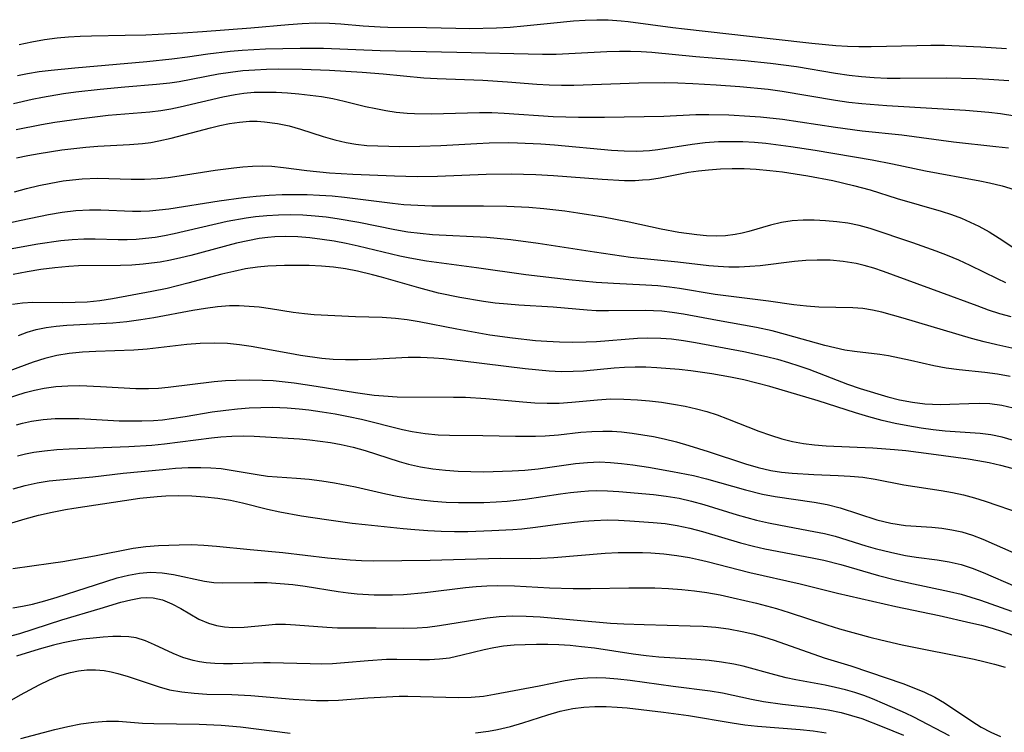
# Model space of a CAD drawing. Extents: x 2069181 to 2073220, y 3163051 to 3166503.
# Drawn here: x 2070398 to 2070536, y 3164471 to 3164571 of the extents above; entities that cross this region are included whole.
import ezdxf

# ---------------------------------------------------------------- set-up
doc = ezdxf.new("R2010")
doc.units = 0

msp = doc.modelspace()

# ---------------------------------------------------------------- linework, layer by layer
at = {"layer": 'Unknown_Line_Type', "color": 0}
for points in [[(2070398.09, 3164567.15, 2232), (2070399.86, 3164567.52, 2232), (2070401.64, 3164567.83, 2232), (2070403.43, 3164568.07, 2232), (2070405.02, 3164568.21, 2232), (2070406.62, 3164568.31, 2232), (2070408.22, 3164568.36, 2232), (2070412.94, 3164568.43, 2232), (2070415.82, 3164568.51, 2232), (2070421.01, 3164568.75, 2232), (2070423.78, 3164568.94, 2232), (2070430.53, 3164569.47, 2232), (2070435.77, 3164569.94, 2232), (2070437.7, 3164570.08, 2232), (2070439.62, 3164570.16, 2232), (2070441.53, 3164570.14, 2232), (2070443.1, 3164570.04, 2232), (2070446.23, 3164569.74, 2232), (2070448.61, 3164569.59, 2232), (2070449.68, 3164569.55, 2232), (2070455.1, 3164569.52, 2232), (2070459.2, 3164569.4, 2232), (2070461.1, 3164569.39, 2232), (2070464.91, 3164569.47, 2232), (2070466.81, 3164569.57, 2232), (2070468.71, 3164569.73, 2232), (2070472.44, 3164570.14, 2232), (2070475.68, 3164570.45, 2232), (2070477.3, 3164570.56, 2232), (2070478.92, 3164570.61, 2232), (2070480.54, 3164570.59, 2232), (2070482.35, 3164570.47, 2232), (2070483.34, 3164570.37, 2232), (2070489.59, 3164569.51, 2232), (2070491.2, 3164569.32, 2232), (2070503.62, 3164567.95, 2232), (2070509.02, 3164567.31, 2232), (2070512.39, 3164566.99, 2232), (2070514, 3164566.89, 2232), (2070515.62, 3164566.85, 2232), (2070517.34, 3164566.84, 2232), (2070523.72, 3164567.01, 2232), (2070525.67, 3164567.05, 2232), (2070527.61, 3164567.04, 2232), (2070532.69, 3164566.83, 2232), (2070536.25, 3164566.57, 2232)], [(2070397.88, 3164562.79, 2234), (2070399.29, 3164563.07, 2234), (2070400.92, 3164563.33, 2234), (2070402.57, 3164563.53, 2234), (2070405.87, 3164563.87, 2234), (2070415.99, 3164564.77, 2234), (2070419.46, 3164565.12, 2234), (2070421.65, 3164565.41, 2234), (2070424.49, 3164565.84, 2234), (2070427.61, 3164566.2, 2234), (2070429.3, 3164566.34, 2234), (2070432.56, 3164566.51, 2234), (2070437.44, 3164566.63, 2234), (2070440.71, 3164566.63, 2234), (2070448.64, 3164566.28, 2234), (2070459.36, 3164566.08, 2234), (2070471.32, 3164565.79, 2234), (2070473.25, 3164565.8, 2234), (2070475.02, 3164565.86, 2234), (2070480.35, 3164566.13, 2234), (2070482.12, 3164566.18, 2234), (2070483.63, 3164566.18, 2234), (2070485.14, 3164566.13, 2234), (2070486.64, 3164566.04, 2234), (2070492.8, 3164565.46, 2234), (2070499.65, 3164564.9, 2234), (2070503.26, 3164564.54, 2234), (2070506.87, 3164564.04, 2234), (2070512.35, 3164563.14, 2234), (2070514.23, 3164562.86, 2234), (2070515.96, 3164562.66, 2234), (2070517.76, 3164562.52, 2234), (2070519.56, 3164562.44, 2234), (2070521.37, 3164562.41, 2234), (2070527.87, 3164562.46, 2234), (2070532.01, 3164562.38, 2234), (2070533.78, 3164562.3, 2234), (2070536.57, 3164562.08, 2234)], [(2070397.33, 3164558.88, 2236), (2070399.91, 3164559.47, 2236), (2070401.37, 3164559.76, 2236), (2070404.31, 3164560.25, 2236), (2070406.02, 3164560.49, 2236), (2070409.45, 3164560.89, 2236), (2070412.87, 3164561.21, 2236), (2070417.32, 3164561.56, 2236), (2070419.2, 3164561.77, 2236), (2070420.48, 3164561.97, 2236), (2070425.98, 3164563.03, 2236), (2070427.69, 3164563.28, 2236), (2070429.42, 3164563.47, 2236), (2070431.06, 3164563.59, 2236), (2070432.72, 3164563.67, 2236), (2070434.38, 3164563.71, 2236), (2070437.7, 3164563.7, 2236), (2070441.52, 3164563.55, 2236), (2070446.09, 3164563.26, 2236), (2070449.04, 3164563.02, 2236), (2070454.74, 3164562.47, 2236), (2070456.6, 3164562.37, 2236), (2070462.99, 3164562.13, 2236), (2070466.46, 3164561.91, 2236), (2070470.54, 3164561.57, 2236), (2070472.26, 3164561.47, 2236), (2070473.98, 3164561.42, 2236), (2070475.71, 3164561.42, 2236), (2070484.75, 3164561.76, 2236), (2070488.43, 3164561.79, 2236), (2070490.27, 3164561.75, 2236), (2070492.35, 3164561.66, 2236), (2070495.64, 3164561.49, 2236), (2070498.94, 3164561.26, 2236), (2070502.9, 3164560.87, 2236), (2070504.86, 3164560.61, 2236), (2070512.35, 3164559.35, 2236), (2070514.18, 3164559.08, 2236), (2070516.02, 3164558.87, 2236), (2070519.54, 3164558.58, 2236), (2070526.59, 3164558.19, 2236), (2070530.52, 3164557.92, 2236), (2070533.81, 3164557.64, 2236), (2070535.44, 3164557.45, 2236), (2070537.41, 3164557.14, 2236)], [(2070397.69, 3164555.24, 2238), (2070401.24, 3164555.93, 2238), (2070403.1, 3164556.24, 2238), (2070406.84, 3164556.78, 2238), (2070410.57, 3164557.22, 2238), (2070416.4, 3164557.71, 2238), (2070417.94, 3164557.9, 2238), (2070419.33, 3164558.13, 2238), (2070420.63, 3164558.4, 2238), (2070426.61, 3164559.82, 2238), (2070428.32, 3164560.15, 2238), (2070429.55, 3164560.31, 2238), (2070431.01, 3164560.44, 2238), (2070432.49, 3164560.48, 2238), (2070434.07, 3164560.45, 2238), (2070435.65, 3164560.37, 2238), (2070437.25, 3164560.24, 2238), (2070438.84, 3164560.06, 2238), (2070440.42, 3164559.83, 2238), (2070441.99, 3164559.55, 2238), (2070443.57, 3164559.2, 2238), (2070446.56, 3164558.47, 2238), (2070447.99, 3164558.15, 2238), (2070449.42, 3164557.88, 2238), (2070450.86, 3164557.66, 2238), (2070452.41, 3164557.52, 2238), (2070453.43, 3164557.46, 2238), (2070455.78, 3164557.42, 2238), (2070462.51, 3164557.6, 2238), (2070464.24, 3164557.59, 2238), (2070465.98, 3164557.53, 2238), (2070472.84, 3164557.07, 2238), (2070476.37, 3164556.94, 2238), (2070479.99, 3164556.95, 2238), (2070488.31, 3164557.12, 2238), (2070492.8, 3164557.31, 2238), (2070494.59, 3164557.35, 2238), (2070497.4, 3164557.29, 2238), (2070500.33, 3164557.12, 2238), (2070501.85, 3164556.99, 2238), (2070504.9, 3164556.66, 2238), (2070512.35, 3164555.56, 2238), (2070516.05, 3164555.06, 2238), (2070521.6, 3164554.46, 2238), (2070528.87, 3164553.5, 2238), (2070534.77, 3164552.87, 2238), (2070536.54, 3164552.64, 2238)], [(2070397.75, 3164551.24, 2240), (2070399.32, 3164551.58, 2240), (2070400.9, 3164551.87, 2240), (2070404.08, 3164552.36, 2240), (2070407.42, 3164552.75, 2240), (2070409.09, 3164552.9, 2240), (2070413.54, 3164553.12, 2240), (2070415.36, 3164553.28, 2240), (2070416.51, 3164553.43, 2240), (2070417.66, 3164553.63, 2240), (2070419.35, 3164554, 2240), (2070424.87, 3164555.48, 2240), (2070426.16, 3164555.79, 2240), (2070427.55, 3164556.07, 2240), (2070428.95, 3164556.27, 2240), (2070430.35, 3164556.38, 2240), (2070431.4, 3164556.38, 2240), (2070432.44, 3164556.32, 2240), (2070434.26, 3164556.08, 2240), (2070435.87, 3164555.72, 2240), (2070437.48, 3164555.27, 2240), (2070440.66, 3164554.26, 2240), (2070442.27, 3164553.79, 2240), (2070443.88, 3164553.39, 2240), (2070445.2, 3164553.16, 2240), (2070446.73, 3164553, 2240), (2070448.27, 3164552.93, 2240), (2070451.36, 3164552.87, 2240), (2070454.16, 3164552.88, 2240), (2070457.09, 3164553, 2240), (2070462.16, 3164553.29, 2240), (2070463.86, 3164553.36, 2240), (2070466.52, 3164553.4, 2240), (2070467.85, 3164553.38, 2240), (2070471.1, 3164553.22, 2240), (2070473.03, 3164553.08, 2240), (2070480.98, 3164552.35, 2240), (2070482.77, 3164552.24, 2240), (2070484.54, 3164552.21, 2240), (2070486.29, 3164552.29, 2240), (2070487.49, 3164552.42, 2240), (2070492.29, 3164553.19, 2240), (2070494.11, 3164553.4, 2240), (2070495.95, 3164553.53, 2240), (2070497.8, 3164553.57, 2240), (2070499.39, 3164553.54, 2240), (2070500.99, 3164553.44, 2240), (2070502.58, 3164553.3, 2240), (2070506.11, 3164552.86, 2240), (2070509.51, 3164552.33, 2240), (2070517.49, 3164550.97, 2240), (2070520.32, 3164550.44, 2240), (2070524.93, 3164549.43, 2240), (2070532.54, 3164548.04, 2240), (2070533.9, 3164547.76, 2240), (2070535.65, 3164547.35, 2240), (2070537.36, 3164546.84, 2240)], [(2070397.43, 3164546.52, 2242), (2070399.13, 3164546.96, 2242), (2070400.84, 3164547.37, 2242), (2070402.55, 3164547.73, 2242), (2070404.27, 3164548.02, 2242), (2070405.58, 3164548.19, 2242), (2070406.9, 3164548.31, 2242), (2070409.12, 3164548.4, 2242), (2070413.79, 3164548.27, 2242), (2070415.62, 3164548.28, 2242), (2070417.44, 3164548.38, 2242), (2070418.96, 3164548.53, 2242), (2070420.49, 3164548.74, 2242), (2070425.53, 3164549.52, 2242), (2070428.12, 3164549.88, 2242), (2070429.41, 3164550.01, 2242), (2070430.76, 3164550.1, 2242), (2070432.11, 3164550.13, 2242), (2070433.45, 3164550.09, 2242), (2070435.08, 3164549.93, 2242), (2070438.34, 3164549.49, 2242), (2070441.55, 3164549.15, 2242), (2070444.8, 3164548.96, 2242), (2070450.64, 3164548.74, 2242), (2070453.8, 3164548.67, 2242), (2070456.62, 3164548.71, 2242), (2070463.47, 3164548.96, 2242), (2070466.93, 3164549, 2242), (2070468.66, 3164548.98, 2242), (2070470.39, 3164548.94, 2242), (2070472.88, 3164548.81, 2242), (2070479.7, 3164548.27, 2242), (2070482.8, 3164548.11, 2242), (2070484.32, 3164548.11, 2242), (2070485.31, 3164548.16, 2242), (2070486.29, 3164548.24, 2242), (2070487.82, 3164548.47, 2242), (2070491.76, 3164549.24, 2242), (2070493.16, 3164549.44, 2242), (2070494.57, 3164549.6, 2242), (2070496.23, 3164549.71, 2242), (2070497.89, 3164549.76, 2242), (2070499.57, 3164549.75, 2242), (2070501.25, 3164549.67, 2242), (2070503.16, 3164549.51, 2242), (2070504.93, 3164549.3, 2242), (2070508.45, 3164548.75, 2242), (2070511.95, 3164548.07, 2242), (2070514.85, 3164547.4, 2242), (2070517.21, 3164546.77, 2242), (2070520.96, 3164545.57, 2242), (2070527.12, 3164543.78, 2242), (2070528.55, 3164543.31, 2242), (2070529.97, 3164542.79, 2242), (2070531.19, 3164542.27, 2242), (2070532.39, 3164541.7, 2242), (2070533.84, 3164540.88, 2242), (2070535.26, 3164540, 2242), (2070540.61, 3164536.48, 2242)], [(2070536.16, 3164533.77, 2244), (2070535.01, 3164534.3, 2244), (2070531.16, 3164536.2, 2244), (2070529.6, 3164536.92, 2244), (2070528.01, 3164537.58, 2244), (2070526.41, 3164538.21, 2244), (2070523.16, 3164539.38, 2244), (2070517.17, 3164541.35, 2244), (2070515.64, 3164541.77, 2244), (2070514.08, 3164542.09, 2244), (2070512.51, 3164542.31, 2244), (2070510.93, 3164542.45, 2244), (2070509.37, 3164542.53, 2244), (2070507.82, 3164542.53, 2244), (2070506.29, 3164542.43, 2244), (2070504.8, 3164542.22, 2244), (2070503.26, 3164541.84, 2244), (2070500.2, 3164540.93, 2244), (2070499.26, 3164540.7, 2244), (2070498.31, 3164540.52, 2244), (2070496.96, 3164540.36, 2244), (2070495.64, 3164540.31, 2244), (2070494.3, 3164540.35, 2244), (2070492.95, 3164540.46, 2244), (2070490.41, 3164540.79, 2244), (2070487.95, 3164541.26, 2244), (2070483.47, 3164542.25, 2244), (2070479.89, 3164542.93, 2244), (2070476.28, 3164543.52, 2244), (2070474.46, 3164543.77, 2244), (2070471.53, 3164544.13, 2244), (2070469.4, 3164544.32, 2244), (2070466.36, 3164544.45, 2244), (2070463.1, 3164544.48, 2244), (2070457.85, 3164544.48, 2244), (2070455.87, 3164544.5, 2244), (2070453.9, 3164544.57, 2244), (2070451.93, 3164544.69, 2244), (2070450.35, 3164544.85, 2244), (2070443.64, 3164545.72, 2244), (2070441.9, 3164545.89, 2244), (2070440.15, 3164546, 2244), (2070438.41, 3164546.07, 2244), (2070436.66, 3164546.1, 2244), (2070434.91, 3164546.07, 2244), (2070433.1, 3164545.99, 2244), (2070431.29, 3164545.85, 2244), (2070429.49, 3164545.66, 2244), (2070426.08, 3164545.2, 2244), (2070419.04, 3164544.08, 2244), (2070417.68, 3164543.92, 2244), (2070416.32, 3164543.81, 2244), (2070415.15, 3164543.75, 2244), (2070413.98, 3164543.74, 2244), (2070409.53, 3164543.92, 2244), (2070407.93, 3164543.93, 2244), (2070406.03, 3164543.82, 2244), (2070404.12, 3164543.59, 2244), (2070402.21, 3164543.27, 2244), (2070398.37, 3164542.5, 2244), (2070389.15, 3164540.47, 2244)], [(2070536.91, 3164528.98, 2246), (2070535.33, 3164529.43, 2246), (2070533.77, 3164529.93, 2246), (2070532.15, 3164530.52, 2246), (2070527.1, 3164532.42, 2246), (2070519.06, 3164535.34, 2246), (2070517.69, 3164535.8, 2246), (2070516.34, 3164536.19, 2246), (2070515.21, 3164536.47, 2246), (2070513.41, 3164536.76, 2246), (2070511.59, 3164536.91, 2246), (2070509.76, 3164536.93, 2246), (2070508.18, 3164536.86, 2246), (2070506.6, 3164536.73, 2246), (2070501.78, 3164536.15, 2246), (2070500.33, 3164536.03, 2246), (2070498.87, 3164535.97, 2246), (2070497.41, 3164535.97, 2246), (2070495.94, 3164536.02, 2246), (2070494.59, 3164536.13, 2246), (2070490.29, 3164536.63, 2246), (2070483.66, 3164537.31, 2246), (2070478.59, 3164538.04, 2246), (2070470.71, 3164539.25, 2246), (2070466.91, 3164539.78, 2246), (2070465, 3164539.98, 2246), (2070463.55, 3164540.09, 2246), (2070455.96, 3164540.5, 2246), (2070454.22, 3164540.65, 2246), (2070452.48, 3164540.86, 2246), (2070450.69, 3164541.16, 2246), (2070445.63, 3164542.19, 2246), (2070442.58, 3164542.73, 2246), (2070441.04, 3164542.94, 2246), (2070439.5, 3164543.1, 2246), (2070437.79, 3164543.22, 2246), (2070436.08, 3164543.27, 2246), (2070434.38, 3164543.24, 2246), (2070432.78, 3164543.15, 2246), (2070431.19, 3164542.99, 2246), (2070429.86, 3164542.81, 2246), (2070427.21, 3164542.33, 2246), (2070419.79, 3164540.6, 2246), (2070418.43, 3164540.33, 2246), (2070417.11, 3164540.12, 2246), (2070415.8, 3164539.95, 2246), (2070414.48, 3164539.84, 2246), (2070413.21, 3164539.79, 2246), (2070411.94, 3164539.79, 2246), (2070408.73, 3164539.88, 2246), (2070407.13, 3164539.89, 2246), (2070405.54, 3164539.8, 2246), (2070403.94, 3164539.64, 2246), (2070400.72, 3164539.17, 2246), (2070396.86, 3164538.46, 2246)], [(2070539.96, 3164523.96, 2248), (2070534.93, 3164525.06, 2248), (2070533.13, 3164525.48, 2248), (2070531.35, 3164525.94, 2248), (2070521.8, 3164528.81, 2248), (2070518.83, 3164529.63, 2248), (2070517.5, 3164529.93, 2248), (2070516.16, 3164530.14, 2248), (2070514.78, 3164530.24, 2248), (2070509.99, 3164530.36, 2248), (2070508.27, 3164530.47, 2248), (2070506.51, 3164530.67, 2248), (2070502.96, 3164531.19, 2248), (2070495.52, 3164532.14, 2248), (2070490.53, 3164532.97, 2248), (2070489.13, 3164533.17, 2248), (2070487.46, 3164533.34, 2248), (2070485.78, 3164533.45, 2248), (2070481.27, 3164533.65, 2248), (2070478.84, 3164533.81, 2248), (2070475.02, 3164534.19, 2248), (2070469.01, 3164534.88, 2248), (2070462.1, 3164535.85, 2248), (2070455.11, 3164536.78, 2248), (2070452.75, 3164537.21, 2248), (2070451.37, 3164537.51, 2248), (2070445.53, 3164538.9, 2248), (2070443.86, 3164539.26, 2248), (2070442.17, 3164539.57, 2248), (2070440.49, 3164539.84, 2248), (2070438.8, 3164540.05, 2248), (2070437.11, 3164540.18, 2248), (2070435.43, 3164540.23, 2248), (2070433.87, 3164540.19, 2248), (2070432.91, 3164540.11, 2248), (2070431.69, 3164539.95, 2248), (2070430.09, 3164539.66, 2248), (2070428.5, 3164539.3, 2248), (2070422.14, 3164537.6, 2248), (2070420.71, 3164537.25, 2248), (2070419.26, 3164536.94, 2248), (2070417.82, 3164536.67, 2248), (2070416.64, 3164536.49, 2248), (2070415.47, 3164536.36, 2248), (2070413.86, 3164536.25, 2248), (2070412.26, 3164536.2, 2248), (2070406.39, 3164536.13, 2248), (2070405.03, 3164536.05, 2248), (2070403.08, 3164535.86, 2248), (2070401.13, 3164535.61, 2248), (2070399.2, 3164535.29, 2248), (2070397.28, 3164534.9, 2248)], [(2070536.78, 3164520.65, 2250), (2070535, 3164520.97, 2250), (2070533.22, 3164521.21, 2250), (2070529.62, 3164521.57, 2250), (2070527.81, 3164521.79, 2250), (2070526.12, 3164522.12, 2250), (2070522.84, 3164522.9, 2250), (2070519.76, 3164523.54, 2250), (2070518.52, 3164523.74, 2250), (2070514.98, 3164524.13, 2250), (2070513.63, 3164524.34, 2250), (2070512.24, 3164524.63, 2250), (2070510.84, 3164524.98, 2250), (2070505.34, 3164526.54, 2250), (2070503.48, 3164527.03, 2250), (2070501.28, 3164527.51, 2250), (2070495.82, 3164528.46, 2250), (2070491.07, 3164529.35, 2250), (2070489.49, 3164529.59, 2250), (2070488.02, 3164529.77, 2250), (2070486.85, 3164529.85, 2250), (2070485.69, 3164529.89, 2250), (2070480.55, 3164529.82, 2250), (2070478.85, 3164529.85, 2250), (2070477.58, 3164529.94, 2250), (2070472.84, 3164530.36, 2250), (2070468.04, 3164530.63, 2250), (2070466.44, 3164530.75, 2250), (2070464.7, 3164530.93, 2250), (2070463.06, 3164531.15, 2250), (2070459.79, 3164531.69, 2250), (2070456.8, 3164532.33, 2250), (2070454.03, 3164533.06, 2250), (2070448.82, 3164534.55, 2250), (2070447.55, 3164534.89, 2250), (2070445.43, 3164535.39, 2250), (2070443.76, 3164535.7, 2250), (2070442.09, 3164535.95, 2250), (2070440.41, 3164536.11, 2250), (2070438.67, 3164536.18, 2250), (2070435.21, 3164536.17, 2250), (2070432.92, 3164536.09, 2250), (2070431.45, 3164535.96, 2250), (2070429.79, 3164535.71, 2250), (2070428.13, 3164535.36, 2250), (2070426.48, 3164534.96, 2250), (2070421.71, 3164533.69, 2250), (2070418.79, 3164532.97, 2250), (2070416.65, 3164532.52, 2250), (2070411.14, 3164531.51, 2250), (2070409.39, 3164531.25, 2250), (2070407.64, 3164531.07, 2250), (2070405.92, 3164530.99, 2250), (2070404.1, 3164530.97, 2250), (2070400, 3164531.01, 2250), (2070398.59, 3164530.91, 2250), (2070397.17, 3164530.7, 2250)], [(2070398.03, 3164526.39, 2252), (2070399.24, 3164526.84, 2252), (2070400.5, 3164527.21, 2252), (2070401.88, 3164527.5, 2252), (2070403.3, 3164527.7, 2252), (2070404.75, 3164527.84, 2252), (2070411.21, 3164528.16, 2252), (2070413.16, 3164528.36, 2252), (2070415.11, 3164528.62, 2252), (2070416.96, 3164528.92, 2252), (2070422.42, 3164529.92, 2252), (2070424.19, 3164530.21, 2252), (2070425.86, 3164530.43, 2252), (2070427.53, 3164530.56, 2252), (2070428.91, 3164530.58, 2252), (2070430.3, 3164530.51, 2252), (2070431.68, 3164530.38, 2252), (2070433.27, 3164530.16, 2252), (2070436.44, 3164529.65, 2252), (2070438.03, 3164529.44, 2252), (2070439.39, 3164529.31, 2252), (2070445.19, 3164529.04, 2252), (2070448.91, 3164528.95, 2252), (2070450.76, 3164528.83, 2252), (2070452.42, 3164528.62, 2252), (2070454.08, 3164528.34, 2252), (2070459.37, 3164527.31, 2252), (2070463.97, 3164526.49, 2252), (2070467.16, 3164526.03, 2252), (2070470.35, 3164525.69, 2252), (2070471.94, 3164525.58, 2252), (2070473.72, 3164525.5, 2252), (2070475.48, 3164525.46, 2252), (2070477.46, 3164525.47, 2252), (2070478.91, 3164525.53, 2252), (2070484.62, 3164526.01, 2252), (2070486.02, 3164526.06, 2252), (2070487.88, 3164526.02, 2252), (2070489.39, 3164525.9, 2252), (2070491.07, 3164525.69, 2252), (2070492.75, 3164525.41, 2252), (2070499.51, 3164524.15, 2252), (2070502.66, 3164523.46, 2252), (2070504.22, 3164523.06, 2252), (2070505.77, 3164522.62, 2252), (2070507.19, 3164522.15, 2252), (2070508.6, 3164521.65, 2252), (2070514.01, 3164519.57, 2252), (2070515.81, 3164518.95, 2252), (2070519.66, 3164517.81, 2252), (2070521.31, 3164517.39, 2252), (2070523.12, 3164517.04, 2252), (2070524.85, 3164516.83, 2252), (2070525.93, 3164516.76, 2252), (2070527.03, 3164516.73, 2252), (2070528.36, 3164516.76, 2252), (2070530.99, 3164516.87, 2252), (2070532.47, 3164516.9, 2252), (2070533.94, 3164516.84, 2252), (2070535.6, 3164516.62, 2252), (2070537.22, 3164516.24, 2252)], [(2070537.26, 3164511.68, 2254), (2070535.68, 3164512.12, 2254), (2070534.09, 3164512.46, 2254), (2070532.59, 3164512.66, 2254), (2070527.68, 3164513, 2254), (2070526, 3164513.18, 2254), (2070524.31, 3164513.41, 2254), (2070522.48, 3164513.71, 2254), (2070520.67, 3164514.07, 2254), (2070518.86, 3164514.49, 2254), (2070517, 3164514.98, 2254), (2070515.15, 3164515.54, 2254), (2070509.89, 3164517.23, 2254), (2070503.16, 3164519.24, 2254), (2070501.33, 3164519.72, 2254), (2070499.49, 3164520.15, 2254), (2070497.64, 3164520.53, 2254), (2070495.02, 3164521.01, 2254), (2070492.09, 3164521.45, 2254), (2070490.46, 3164521.63, 2254), (2070487.32, 3164521.87, 2254), (2070485.81, 3164521.93, 2254), (2070484.3, 3164521.94, 2254), (2070482.8, 3164521.9, 2254), (2070481.35, 3164521.81, 2254), (2070477.06, 3164521.4, 2254), (2070475.64, 3164521.32, 2254), (2070473.97, 3164521.31, 2254), (2070472.29, 3164521.39, 2254), (2070468.9, 3164521.7, 2254), (2070460.21, 3164522.78, 2254), (2070457.5, 3164523.09, 2254), (2070456.14, 3164523.21, 2254), (2070454.25, 3164523.31, 2254), (2070452.52, 3164523.3, 2254), (2070447.3, 3164523.02, 2254), (2070445.54, 3164522.96, 2254), (2070443.79, 3164522.96, 2254), (2070442.02, 3164523.04, 2254), (2070440.47, 3164523.18, 2254), (2070437.45, 3164523.59, 2254), (2070435.97, 3164523.84, 2254), (2070430.59, 3164524.85, 2254), (2070428.92, 3164525.09, 2254), (2070427.25, 3164525.25, 2254), (2070425.44, 3164525.32, 2254), (2070423.41, 3164525.25, 2254), (2070421.56, 3164525.1, 2254), (2070416, 3164524.47, 2254), (2070414.14, 3164524.32, 2254), (2070408.82, 3164524.13, 2254), (2070406.96, 3164524.04, 2254), (2070405.12, 3164523.86, 2254), (2070403.36, 3164523.57, 2254), (2070401.7, 3164523.16, 2254), (2070400.06, 3164522.64, 2254), (2070395.37, 3164520.91, 2254)], [(2070396.33, 3164517.55, 2256), (2070398.93, 3164518.38, 2256), (2070400.25, 3164518.73, 2256), (2070401.58, 3164519.01, 2256), (2070403.23, 3164519.23, 2256), (2070404.9, 3164519.34, 2256), (2070406.58, 3164519.36, 2256), (2070409.48, 3164519.26, 2256), (2070414.44, 3164518.98, 2256), (2070416.19, 3164518.96, 2256), (2070417.58, 3164519.01, 2256), (2070418.97, 3164519.13, 2256), (2070425.37, 3164519.92, 2256), (2070426.97, 3164520.06, 2256), (2070428.4, 3164520.14, 2256), (2070430.29, 3164520.18, 2256), (2070432.17, 3164520.14, 2256), (2070433.65, 3164520.06, 2256), (2070436.6, 3164519.75, 2256), (2070439.65, 3164519.3, 2256), (2070445.18, 3164518.39, 2256), (2070447.79, 3164518.03, 2256), (2070449.09, 3164517.91, 2256), (2070451.02, 3164517.81, 2256), (2070458.88, 3164517.76, 2256), (2070460.58, 3164517.73, 2256), (2070463.4, 3164517.55, 2256), (2070468.57, 3164517.08, 2256), (2070470.28, 3164516.96, 2256), (2070471.98, 3164516.9, 2256), (2070473.67, 3164516.92, 2256), (2070475.45, 3164517.04, 2256), (2070479.01, 3164517.39, 2256), (2070480.83, 3164517.49, 2256), (2070482.73, 3164517.48, 2256), (2070484.64, 3164517.38, 2256), (2070486.32, 3164517.23, 2256), (2070488, 3164517.03, 2256), (2070489.68, 3164516.78, 2256), (2070491.29, 3164516.48, 2256), (2070492.87, 3164516.12, 2256), (2070494.34, 3164515.72, 2256), (2070495.78, 3164515.25, 2256), (2070497.22, 3164514.72, 2256), (2070501.63, 3164512.98, 2256), (2070503.22, 3164512.41, 2256), (2070504.84, 3164511.91, 2256), (2070506.34, 3164511.55, 2256), (2070507.87, 3164511.27, 2256), (2070509.41, 3164511.06, 2256), (2070511.05, 3164510.92, 2256), (2070517.54, 3164510.65, 2256), (2070520.59, 3164510.42, 2256), (2070522.2, 3164510.26, 2256), (2070525.72, 3164509.83, 2256), (2070530.92, 3164509.11, 2256), (2070532.27, 3164508.89, 2256), (2070533.86, 3164508.58, 2256), (2070535.44, 3164508.21, 2256), (2070537.01, 3164507.79, 2256)], [(2070397.71, 3164513.87, 2258), (2070398.55, 3164514.1, 2258), (2070399.85, 3164514.38, 2258), (2070401.47, 3164514.62, 2258), (2070403.12, 3164514.74, 2258), (2070404.78, 3164514.77, 2258), (2070406.45, 3164514.75, 2258), (2070408.13, 3164514.68, 2258), (2070412.1, 3164514.45, 2258), (2070413.7, 3164514.41, 2258), (2070415.29, 3164514.41, 2258), (2070416.88, 3164514.48, 2258), (2070418.16, 3164514.59, 2258), (2070419.43, 3164514.74, 2258), (2070421.33, 3164515.03, 2258), (2070425.12, 3164515.67, 2258), (2070427.02, 3164515.94, 2258), (2070428.64, 3164516.12, 2258), (2070430.27, 3164516.24, 2258), (2070431.9, 3164516.3, 2258), (2070433.53, 3164516.32, 2258), (2070435.61, 3164516.25, 2258), (2070437.29, 3164516.12, 2258), (2070438.63, 3164515.97, 2258), (2070440.49, 3164515.71, 2258), (2070442.34, 3164515.39, 2258), (2070444.19, 3164515.04, 2258), (2070446.02, 3164514.64, 2258), (2070451.76, 3164513.21, 2258), (2070453.12, 3164512.92, 2258), (2070454.92, 3164512.64, 2258), (2070456.74, 3164512.48, 2258), (2070458.3, 3164512.41, 2258), (2070462.99, 3164512.39, 2258), (2070467.58, 3164512.28, 2258), (2070470.34, 3164512.27, 2258), (2070471.71, 3164512.33, 2258), (2070473.57, 3164512.49, 2258), (2070476.68, 3164512.82, 2258), (2070478.23, 3164512.95, 2258), (2070479.78, 3164513, 2258), (2070481.08, 3164512.96, 2258), (2070482.38, 3164512.87, 2258), (2070483.88, 3164512.7, 2258), (2070485.38, 3164512.49, 2258), (2070486.88, 3164512.22, 2258), (2070488.38, 3164511.9, 2258), (2070490.1, 3164511.47, 2258), (2070491.81, 3164510.98, 2258), (2070494.51, 3164510.14, 2258), (2070499.73, 3164508.41, 2258), (2070501.5, 3164507.89, 2258), (2070503.3, 3164507.48, 2258), (2070504.78, 3164507.24, 2258), (2070506.28, 3164507.08, 2258), (2070509.29, 3164506.91, 2258), (2070512.71, 3164506.79, 2258), (2070514.4, 3164506.7, 2258), (2070516.17, 3164506.53, 2258), (2070517.91, 3164506.27, 2258), (2070521.92, 3164505.47, 2258), (2070527.12, 3164504.69, 2258), (2070528.7, 3164504.41, 2258), (2070530.27, 3164504.06, 2258), (2070531.77, 3164503.64, 2258), (2070533.27, 3164503.16, 2258), (2070538.46, 3164501.41, 2258)], [(2070397.86, 3164509.52, 2260), (2070399, 3164509.81, 2260), (2070400.14, 3164510.04, 2260), (2070401.63, 3164510.25, 2260), (2070403.36, 3164510.4, 2260), (2070405.11, 3164510.49, 2260), (2070413.46, 3164510.83, 2260), (2070416.66, 3164511.02, 2260), (2070418.42, 3164511.2, 2260), (2070425, 3164512.04, 2260), (2070426.32, 3164512.17, 2260), (2070427.87, 3164512.27, 2260), (2070429.43, 3164512.31, 2260), (2070430.97, 3164512.28, 2260), (2070437.34, 3164511.9, 2260), (2070438.79, 3164511.77, 2260), (2070440.24, 3164511.6, 2260), (2070441.69, 3164511.38, 2260), (2070443.14, 3164511.12, 2260), (2070444.84, 3164510.74, 2260), (2070446.53, 3164510.29, 2260), (2070451.26, 3164508.74, 2260), (2070452.57, 3164508.37, 2260), (2070454.27, 3164507.99, 2260), (2070456, 3164507.71, 2260), (2070457.75, 3164507.52, 2260), (2070459.52, 3164507.39, 2260), (2070461.29, 3164507.32, 2260), (2070463.07, 3164507.3, 2260), (2070467.1, 3164507.42, 2260), (2070468.85, 3164507.53, 2260), (2070470.73, 3164507.72, 2260), (2070475.97, 3164508.43, 2260), (2070477.64, 3164508.6, 2260), (2070479.32, 3164508.67, 2260), (2070480.87, 3164508.61, 2260), (2070482.41, 3164508.47, 2260), (2070483.97, 3164508.26, 2260), (2070486.16, 3164507.93, 2260), (2070489.54, 3164507.35, 2260), (2070492.46, 3164506.77, 2260), (2070494.29, 3164506.31, 2260), (2070499.73, 3164504.75, 2260), (2070502.11, 3164504.17, 2260), (2070503.89, 3164503.84, 2260), (2070509.34, 3164503.04, 2260), (2070511.18, 3164502.69, 2260), (2070512.97, 3164502.25, 2260), (2070518.11, 3164500.57, 2260), (2070519.09, 3164500.31, 2260), (2070520.07, 3164500.09, 2260), (2070522.14, 3164499.78, 2260), (2070525.83, 3164499.53, 2260), (2070527.23, 3164499.39, 2260), (2070528.63, 3164499.18, 2260), (2070530.01, 3164498.88, 2260), (2070531.49, 3164498.42, 2260), (2070532.95, 3164497.87, 2260), (2070537.31, 3164495.94, 2260)], [(2070397.27, 3164504.9, 2262), (2070398.94, 3164505.36, 2262), (2070400.62, 3164505.73, 2262), (2070402.32, 3164506.01, 2262), (2070403.79, 3164506.18, 2262), (2070408.4, 3164506.58, 2262), (2070412.66, 3164507.1, 2262), (2070418.22, 3164507.63, 2262), (2070419.99, 3164507.78, 2262), (2070421.76, 3164507.88, 2262), (2070423.52, 3164507.91, 2262), (2070424.94, 3164507.86, 2262), (2070426.35, 3164507.73, 2262), (2070428.05, 3164507.48, 2262), (2070431.41, 3164506.89, 2262), (2070432.85, 3164506.69, 2262), (2070434.2, 3164506.57, 2262), (2070436.92, 3164506.4, 2262), (2070438.67, 3164506.24, 2262), (2070440.44, 3164506.02, 2262), (2070442.21, 3164505.75, 2262), (2070445.16, 3164505.2, 2262), (2070449.39, 3164504.21, 2262), (2070450.99, 3164503.87, 2262), (2070452.61, 3164503.59, 2262), (2070454.34, 3164503.35, 2262), (2070456.09, 3164503.18, 2262), (2070457.84, 3164503.06, 2262), (2070459.6, 3164502.99, 2262), (2070461.35, 3164502.97, 2262), (2070463.11, 3164502.99, 2262), (2070464.86, 3164503.07, 2262), (2070466.41, 3164503.18, 2262), (2070468.93, 3164503.47, 2262), (2070473.85, 3164504.21, 2262), (2070475.27, 3164504.4, 2262), (2070476.69, 3164504.55, 2262), (2070477.78, 3164504.63, 2262), (2070478.87, 3164504.67, 2262), (2070480.44, 3164504.64, 2262), (2070482, 3164504.54, 2262), (2070486.86, 3164504.09, 2262), (2070488.66, 3164503.88, 2262), (2070490.44, 3164503.58, 2262), (2070492.19, 3164503.18, 2262), (2070493.92, 3164502.7, 2262), (2070498.6, 3164501.27, 2262), (2070501.29, 3164500.53, 2262), (2070502.95, 3164500.15, 2262), (2070504.62, 3164499.82, 2262), (2070509.32, 3164498.95, 2262), (2070510.81, 3164498.64, 2262), (2070512.27, 3164498.26, 2262), (2070516.57, 3164496.94, 2262), (2070517.89, 3164496.56, 2262), (2070519.22, 3164496.21, 2262), (2070520.62, 3164495.88, 2262), (2070522.13, 3164495.58, 2262), (2070523.64, 3164495.33, 2262), (2070526.55, 3164494.94, 2262), (2070528.24, 3164494.68, 2262), (2070529.92, 3164494.3, 2262), (2070531.46, 3164493.81, 2262), (2070532.98, 3164493.21, 2262), (2070537.54, 3164491.21, 2262)], [(2070397.09, 3164500.15, 2264), (2070398.94, 3164500.71, 2264), (2070400.81, 3164501.2, 2264), (2070402.7, 3164501.62, 2264), (2070404.6, 3164501.99, 2264), (2070405.77, 3164502.18, 2264), (2070412.84, 3164503.29, 2264), (2070414.99, 3164503.6, 2264), (2070417.43, 3164503.84, 2264), (2070418.62, 3164503.92, 2264), (2070420.44, 3164503.96, 2264), (2070422.27, 3164503.92, 2264), (2070424.09, 3164503.8, 2264), (2070425.9, 3164503.59, 2264), (2070427.69, 3164503.3, 2264), (2070429.36, 3164502.93, 2264), (2070432.83, 3164502.08, 2264), (2070434.57, 3164501.69, 2264), (2070437.63, 3164501.14, 2264), (2070441.12, 3164500.6, 2264), (2070444.72, 3164500.12, 2264), (2070446.52, 3164499.92, 2264), (2070451.85, 3164499.35, 2264), (2070453.45, 3164499.2, 2264), (2070455.3, 3164499.07, 2264), (2070457.16, 3164498.98, 2264), (2070459.02, 3164498.94, 2264), (2070460.87, 3164498.95, 2264), (2070464.26, 3164499.06, 2264), (2070467.19, 3164499.22, 2264), (2070468.43, 3164499.31, 2264), (2070470.34, 3164499.52, 2264), (2070474.16, 3164500.04, 2264), (2070477.09, 3164500.38, 2264), (2070478.55, 3164500.49, 2264), (2070480.39, 3164500.55, 2264), (2070481.97, 3164500.52, 2264), (2070483.54, 3164500.44, 2264), (2070486.81, 3164500.21, 2264), (2070488.5, 3164500.04, 2264), (2070490.16, 3164499.78, 2264), (2070491.94, 3164499.39, 2264), (2070493.71, 3164498.92, 2264), (2070499.04, 3164497.36, 2264), (2070500.84, 3164496.89, 2264), (2070502.47, 3164496.52, 2264), (2070509.06, 3164495.25, 2264), (2070510.69, 3164494.9, 2264), (2070513.09, 3164494.29, 2264), (2070518.37, 3164492.76, 2264), (2070520.72, 3164492.15, 2264), (2070522.61, 3164491.72, 2264), (2070528.27, 3164490.54, 2264), (2070529.93, 3164490.14, 2264), (2070531.29, 3164489.74, 2264), (2070532.65, 3164489.3, 2264), (2070536.97, 3164487.78, 2264)], [(2070397.21, 3164493.75, 2266), (2070402.54, 3164494.48, 2266), (2070404.21, 3164494.75, 2266), (2070408.63, 3164495.51, 2266), (2070414.05, 3164496.59, 2266), (2070415.81, 3164496.84, 2266), (2070417.6, 3164496.97, 2266), (2070420.51, 3164497.08, 2266), (2070422.22, 3164497.09, 2266), (2070423.96, 3164497.02, 2266), (2070425.72, 3164496.88, 2266), (2070430.41, 3164496.39, 2266), (2070435.01, 3164496, 2266), (2070441.23, 3164495.24, 2266), (2070442.82, 3164495.08, 2266), (2070444.41, 3164494.96, 2266), (2070446.01, 3164494.87, 2266), (2070447.68, 3164494.84, 2266), (2070455.6, 3164494.9, 2266), (2070463.77, 3164495.16, 2266), (2070465.49, 3164495.18, 2266), (2070469.62, 3164495.15, 2266), (2070471.11, 3164495.18, 2266), (2070472.91, 3164495.28, 2266), (2070480.12, 3164495.89, 2266), (2070481.94, 3164495.98, 2266), (2070483.75, 3164496.01, 2266), (2070485.35, 3164495.98, 2266), (2070486.5, 3164495.93, 2266), (2070488.32, 3164495.79, 2266), (2070490.13, 3164495.58, 2266), (2070491.92, 3164495.28, 2266), (2070493.15, 3164495.02, 2266), (2070494.38, 3164494.72, 2266), (2070500.36, 3164493.17, 2266), (2070507.41, 3164491.61, 2266), (2070512.62, 3164490.31, 2266), (2070520.8, 3164488.43, 2266), (2070526.86, 3164487.15, 2266), (2070531.27, 3164486.16, 2266), (2070532.79, 3164485.79, 2266), (2070534.25, 3164485.38, 2266), (2070535.7, 3164484.93, 2266), (2070537.14, 3164484.43, 2266)], [(2070397.2, 3164488.22, 2268), (2070398.59, 3164488.47, 2268), (2070399.98, 3164488.77, 2268), (2070401.7, 3164489.21, 2268), (2070403.4, 3164489.72, 2268), (2070407.5, 3164491.03, 2268), (2070410.24, 3164491.95, 2268), (2070411.81, 3164492.43, 2268), (2070413.38, 3164492.82, 2268), (2070414.94, 3164493.1, 2268), (2070416.49, 3164493.23, 2268), (2070418.11, 3164493.16, 2268), (2070419.71, 3164492.92, 2268), (2070424.02, 3164491.97, 2268), (2070425.34, 3164491.81, 2268), (2070426.6, 3164491.75, 2268), (2070430.99, 3164491.8, 2268), (2070432.81, 3164491.77, 2268), (2070434.64, 3164491.67, 2268), (2070436.38, 3164491.5, 2268), (2070438.13, 3164491.26, 2268), (2070442.73, 3164490.52, 2268), (2070444.15, 3164490.33, 2268), (2070445.41, 3164490.21, 2268), (2070447.76, 3164490.07, 2268), (2070448.84, 3164490.04, 2268), (2070450.36, 3164490.06, 2268), (2070451.88, 3164490.13, 2268), (2070454.92, 3164490.41, 2268), (2070460.56, 3164491.11, 2268), (2070462.05, 3164491.25, 2268), (2070463.55, 3164491.34, 2268), (2070465.05, 3164491.38, 2268), (2070467.4, 3164491.33, 2268), (2070472.33, 3164491.05, 2268), (2070475.62, 3164490.93, 2268), (2070478.04, 3164490.95, 2268), (2070483.42, 3164491.06, 2268), (2070485.15, 3164491.06, 2268), (2070487.05, 3164491.02, 2268), (2070488.95, 3164490.93, 2268), (2070490.84, 3164490.8, 2268), (2070492.59, 3164490.63, 2268), (2070494.33, 3164490.39, 2268), (2070496.18, 3164490.06, 2268), (2070498.02, 3164489.65, 2268), (2070501.26, 3164488.87, 2268), (2070504.08, 3164488.14, 2268), (2070505.85, 3164487.6, 2268), (2070511.11, 3164485.85, 2268), (2070512.88, 3164485.3, 2268), (2070517.16, 3164484.12, 2268), (2070518.66, 3164483.74, 2268), (2070521.66, 3164483.07, 2268), (2070531.74, 3164481.03, 2268), (2070533.08, 3164480.74, 2268), (2070534.59, 3164480.35, 2268), (2070536.08, 3164479.91, 2268)], [(2070395.91, 3164484.02, 2270), (2070398.18, 3164484.65, 2270), (2070404.08, 3164486.56, 2270), (2070409.44, 3164488.13, 2270), (2070412.34, 3164489.02, 2270), (2070413.74, 3164489.38, 2270), (2070415.11, 3164489.62, 2270), (2070415.98, 3164489.67, 2270), (2070416.84, 3164489.63, 2270), (2070418.14, 3164489.35, 2270), (2070419.45, 3164488.82, 2270), (2070420.72, 3164488.13, 2270), (2070423.26, 3164486.67, 2270), (2070424.6, 3164486.08, 2270), (2070425.7, 3164485.76, 2270), (2070426.84, 3164485.57, 2270), (2070428.01, 3164485.48, 2270), (2070429.58, 3164485.52, 2270), (2070432.57, 3164485.83, 2270), (2070433.98, 3164485.94, 2270), (2070435.36, 3164485.94, 2270), (2070436.76, 3164485.87, 2270), (2070441.14, 3164485.51, 2270), (2070442.67, 3164485.45, 2270), (2070448.06, 3164485.44, 2270), (2070451.89, 3164485.39, 2270), (2070453.81, 3164485.44, 2270), (2070455.26, 3164485.55, 2270), (2070456.91, 3164485.75, 2270), (2070463.58, 3164486.86, 2270), (2070465.27, 3164487.04, 2270), (2070467.17, 3164487.12, 2270), (2070469.07, 3164487.09, 2270), (2070470.99, 3164486.98, 2270), (2070480.87, 3164486.11, 2270), (2070482.7, 3164486, 2270), (2070485.56, 3164485.89, 2270), (2070492.01, 3164485.74, 2270), (2070493.81, 3164485.65, 2270), (2070495.59, 3164485.51, 2270), (2070497.36, 3164485.29, 2270), (2070499.28, 3164484.94, 2270), (2070500.75, 3164484.6, 2270), (2070502.26, 3164484.18, 2270), (2070503.76, 3164483.71, 2270), (2070510.75, 3164481.26, 2270), (2070514.46, 3164480.11, 2270), (2070517.09, 3164479.24, 2270), (2070521.78, 3164477.62, 2270), (2070523.31, 3164477.05, 2270), (2070524.8, 3164476.42, 2270), (2070526.24, 3164475.71, 2270), (2070527.58, 3164474.93, 2270), (2070531.43, 3164472.36, 2270), (2070532.74, 3164471.54, 2270), (2070534.06, 3164470.84, 2270), (2070535.41, 3164470.22, 2270)], [(2070528.31, 3164470.31, 2272), (2070523.28, 3164472.93, 2272), (2070522.13, 3164473.48, 2272), (2070519.26, 3164474.77, 2272), (2070517.53, 3164475.48, 2272), (2070516.28, 3164475.95, 2272), (2070515.02, 3164476.38, 2272), (2070513.74, 3164476.75, 2272), (2070512.32, 3164477.1, 2272), (2070510.89, 3164477.4, 2272), (2070506.77, 3164478.16, 2272), (2070505.44, 3164478.44, 2272), (2070503.86, 3164478.84, 2272), (2070499.41, 3164480.06, 2272), (2070498.09, 3164480.36, 2272), (2070496.39, 3164480.65, 2272), (2070494.66, 3164480.85, 2272), (2070492.91, 3164481, 2272), (2070487.62, 3164481.35, 2272), (2070485.86, 3164481.51, 2272), (2070484.02, 3164481.74, 2272), (2070478.59, 3164482.57, 2272), (2070476.81, 3164482.8, 2272), (2070475.23, 3164482.95, 2272), (2070473.64, 3164483.05, 2272), (2070472.06, 3164483.11, 2272), (2070470.48, 3164483.12, 2272), (2070468.91, 3164483.08, 2272), (2070467.38, 3164483, 2272), (2070465.87, 3164482.85, 2272), (2070464.51, 3164482.63, 2272), (2070463.17, 3164482.35, 2272), (2070460.08, 3164481.59, 2272), (2070458.31, 3164481.21, 2272), (2070456.93, 3164481.04, 2272), (2070455.53, 3164480.96, 2272), (2070454.13, 3164480.95, 2272), (2070450.93, 3164481.01, 2272), (2070449.49, 3164481, 2272), (2070446.92, 3164480.84, 2272), (2070443.63, 3164480.52, 2272), (2070441.97, 3164480.41, 2272), (2070440.4, 3164480.37, 2272), (2070438.83, 3164480.38, 2272), (2070433.21, 3164480.55, 2272), (2070432.28, 3164480.54, 2272), (2070427.94, 3164480.38, 2272), (2070426.71, 3164480.38, 2272), (2070425.49, 3164480.43, 2272), (2070424.28, 3164480.54, 2272), (2070423.35, 3164480.68, 2272), (2070422.44, 3164480.87, 2272), (2070421.02, 3164481.3, 2272), (2070419.66, 3164481.85, 2272), (2070417.06, 3164483.08, 2272), (2070415.78, 3164483.63, 2272), (2070414.47, 3164484.03, 2272), (2070413.43, 3164484.19, 2272), (2070412.34, 3164484.23, 2272), (2070411.22, 3164484.21, 2272), (2070409.85, 3164484.14, 2272), (2070408.45, 3164484.01, 2272), (2070407.01, 3164483.84, 2272), (2070405.65, 3164483.62, 2272), (2070404.28, 3164483.34, 2272), (2070402.92, 3164483.02, 2272), (2070400.91, 3164482.47, 2272), (2070397.73, 3164481.46, 2272)], [(2070397.08, 3164475.34, 2274), (2070398.27, 3164476.05, 2274), (2070400.9, 3164477.46, 2274), (2070402.33, 3164478.15, 2274), (2070403.79, 3164478.74, 2274), (2070405.28, 3164479.2, 2274), (2070406.42, 3164479.43, 2274), (2070407.57, 3164479.55, 2274), (2070408.78, 3164479.56, 2274), (2070409.98, 3164479.44, 2274), (2070410.96, 3164479.26, 2274), (2070411.93, 3164479.02, 2274), (2070413.35, 3164478.6, 2274), (2070417.67, 3164477.16, 2274), (2070419.14, 3164476.77, 2274), (2070420.85, 3164476.46, 2274), (2070422.6, 3164476.28, 2274), (2070424.38, 3164476.17, 2274), (2070427.87, 3164476.08, 2274), (2070430.53, 3164475.97, 2274), (2070436.43, 3164475.46, 2274), (2070438.07, 3164475.35, 2274), (2070439.71, 3164475.28, 2274), (2070441.35, 3164475.27, 2274), (2070442.78, 3164475.33, 2274), (2070446.91, 3164475.62, 2274), (2070451.28, 3164475.88, 2274), (2070452.5, 3164475.89, 2274), (2070457.81, 3164475.71, 2274), (2070459.58, 3164475.69, 2274), (2070461.34, 3164475.73, 2274), (2070463.07, 3164475.88, 2274), (2070464.61, 3164476.14, 2274), (2070470.87, 3164477.32, 2274), (2070474.52, 3164478.08, 2274), (2070476.37, 3164478.35, 2274), (2070477.63, 3164478.45, 2274), (2070478.9, 3164478.48, 2274), (2070480.18, 3164478.44, 2274), (2070481.9, 3164478.31, 2274), (2070483.62, 3164478.11, 2274), (2070489.63, 3164477.27, 2274), (2070494.82, 3164476.62, 2274), (2070496.52, 3164476.33, 2274), (2070500.59, 3164475.45, 2274), (2070502.28, 3164475.14, 2274), (2070504.93, 3164474.77, 2274), (2070509.45, 3164474.23, 2274), (2070511.31, 3164473.94, 2274), (2070513.15, 3164473.56, 2274), (2070514.58, 3164473.17, 2274), (2070516, 3164472.72, 2274), (2070518.89, 3164471.64, 2274), (2070521.83, 3164470.42, 2274)], [(2070461.95, 3164470.74, 2276), (2070463.78, 3164470.96, 2276), (2070465.03, 3164471.19, 2276), (2070466.84, 3164471.63, 2276), (2070468.59, 3164472.14, 2276), (2070472.08, 3164473.25, 2276), (2070473.83, 3164473.75, 2276), (2070475.6, 3164474.12, 2276), (2070477.13, 3164474.32, 2276), (2070478.67, 3164474.4, 2276), (2070480.23, 3164474.4, 2276), (2070481.8, 3164474.33, 2276), (2070483.2, 3164474.22, 2276), (2070488.27, 3164473.64, 2276), (2070491.76, 3164473.14, 2276), (2070497.87, 3164472.13, 2276), (2070499.65, 3164471.86, 2276), (2070501.43, 3164471.65, 2276), (2070507.4, 3164471.19, 2276), (2070509.22, 3164471, 2276), (2070511.02, 3164470.74, 2276)], [(2070398.32, 3164469.93, 2276), (2070403.1, 3164471.18, 2276), (2070404.92, 3164471.61, 2276), (2070406.73, 3164471.98, 2276), (2070408.53, 3164472.25, 2276), (2070410.33, 3164472.37, 2276), (2070412, 3164472.35, 2276), (2070415.35, 3164472.11, 2276), (2070416.94, 3164472.03, 2276), (2070423.31, 3164471.94, 2276), (2070426.39, 3164471.83, 2276), (2070429.09, 3164471.58, 2276), (2070436.01, 3164470.68, 2276)]]:
    msp.add_polyline3d(points, dxfattribs=at)

doc.saveas('drawing.dxf')
